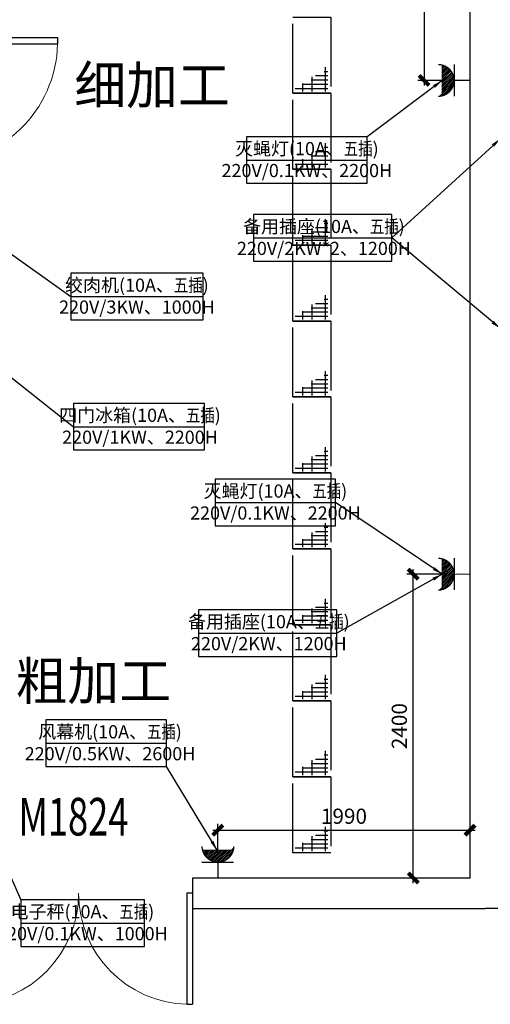
# Model space of a CAD drawing. Extents: x 463583 to 1382479, y -218374 to 46838.
# Drawn here: x 657227 to 660941, y -55550 to -47772 of the extents above; entities that cross this region are included whole.
import ezdxf

# ---------------------------------------------------------------- set-up
doc = ezdxf.new("R2010")
doc.units = 0
doc.header["$LTSCALE"] = 1000
doc.header["$MEASUREMENT"] = 0
doc.linetypes.add('DASHED', pattern=[0.75, 0.5, -0.25])
for name, color, linetype in [('AAA电路图', 3, 'Continuous'), ('D.R-地沟', 24, 'Continuous'), ('DOOR_FIRE', 4, 'Continuous'), ('RAWEN平面图-地沟', 5, 'Continuous'), ('WALL', 9, 'Continuous'), ('WINDOW', 4, 'Continuous'), ('WINDOW_TEXT', 7, 'Continuous')]:
    doc.layers.add(name, color=color, linetype=linetype)
doc.styles.add('_TCH_WINDOW', font='SIMPLEX', dxfattribs={"height": 3.5, "bigfont": 'GBCBIG'})
doc.styles.get("Standard").update_dxf_attribs({"font": 'simkai.ttf'})
doc.styles.add('TAB1', font='txt', dxfattribs={"width": 0.7})
doc.styles.add('仿宋', font='txt', dxfattribs={"width": 0.8})
doc.dimstyles.new('电位', dxfattribs={"dimtxt": 120, "dimasz": 80, "dimexe": 50, "dimexo": 200, "dimgap": 50, "dimtad": 1, "dimdec": 0, "dimrnd": 1, "dimdsep": 46, "dimtxsty": '仿宋', "dimblk1": 'ARCHTICK', "dimblk2": 'ARCHTICK', "dimsah": 1, "dimcen": 2.5, "dimdle": 40, "dimclrd": 170, "dimclre": 170, "dimclrt": 2, "dimadec": 0, "dimazin": 0, "dimtfac": 1, "dimtdec": 0, "dimtofl": 0, "dimtmove": 2, "dimatfit": 3, "dimfxl": 0, "dimtolj": 1, "dimtzin": 0, "dimarcsym": 0})

# ---------------------------------------------------------------- blocks, each defined once
blk = doc.blocks.new('$DorLib2D$00000002')
for p, q in [((-0.5, 0), (-0.5, 0.4875)), ((-0.475, 0.4875), (-0.5, 0.4875)), ((-0.475, 0), (-0.475, 0.4875)), ((0.475, 0), (0.475, 0.4875)), ((0.475, 0.4875), (0.5, 0.4875)), ((0.5, 0), (0.5, 0.4875)), ((-0.5, 0), (-0.475, 0)), ((0.5, 0), (0.475, 0))]:
    blk.add_line(p, q)
at = {"lineweight": 13}
for centre, start, end in [((-0.4875, 0), 0, 88.5307), ((0.4875, 0), 91.4693, 180)]:
    blk.add_arc(centre, 0.4875, start, end, dxfattribs=at)
blk = doc.blocks.new('$DorLib2D$00000001')
for p, q in [((0.45, 0.975), (0.5, 0.975)), ((0.45, 0), (0.45, 0.975)), ((0.5, 0), (0.5, 0.975)), ((0.5, 0), (0.45, 0))]:
    blk.add_line(p, q)
at = {"lineweight": 13}
blk.add_arc((0.475, 0), 0.975, 91.46928, 180, dxfattribs=at)
blk = doc.blocks.new('*X93')
at = {"color": 0, "linetype": 'Continuous'}
for p, q in [((159.6, 156.77), (159.62, 156.79)), ((159.66, 156.55), (159.91, 156.79)), ((159.75, 156.35), (160.19, 156.79)), ((159.84, 156.17), (160.47, 156.79)), ((159.95, 155.99), (160.75, 156.79)), ((160.08, 155.83), (161.04, 156.79)), ((160.21, 155.68), (161.32, 156.79)), ((160.35, 155.55), (161.6, 156.79)), ((160.51, 155.42), (161.89, 156.79)), ((160.68, 155.3), (162.17, 156.79)), ((160.86, 155.2), (162.45, 156.79)), ((161.05, 155.11), (162.73, 156.79)), ((161.26, 155.03), (163.02, 156.79)), ((161.48, 154.98), (163.3, 156.79)), ((161.72, 154.93), (163.58, 156.79)), ((161.99, 154.92), (163.87, 156.79)), ((162.29, 154.93), (164.49, 157.14)), ((162.63, 155), (164.43, 156.79)), ((163.08, 155.16), (164.27, 156.35))]:
    blk.add_line(p, q, dxfattribs=at)
blk = doc.blocks.new('220V')
at = {"layer": 'AAA电路图', "linetype": 'Continuous', "lineweight": -2, "const_width": 10}
blk.add_lwpolyline([(-125.6, 251.2, 0.198912), (-88.8, 162.4, 0.198912), (0, 125.6, 0.198912), (88.8, 162.4, 0.198912), (125.6, 251.2)], format="xyb", dxfattribs=at)
for points in [[(-121.6, 219.9), (115.5, 219.9)], [(-128.1, 124.4), (124.8, 124.4)], [(0, 125.6), (0, 0)]]:
    blk.add_lwpolyline(points, dxfattribs=at)
at = {"layer": 'AAA电路图', "linetype": 'Continuous', "lineweight": -2, "xscale": 50.2435173712443, "yscale": 50.2435173712443, "zscale": 50.2435173712443}
blk.add_blockref('*X93', (-8139.9, -7658), dxfattribs=at)
blk = doc.blocks.new('rawen地沟盖板1')
at = {"layer": 'RAWEN平面图-地沟', "color": 4, "linetype": 'DASHED'}
for p, q in [((0, 0), (600, 0)), ((0, -250), (0, 0)), ((600, 0), (600, -250)), ((600, -250), (0, -250))]:
    blk.add_line(p, q, dxfattribs=at)
at = {"layer": 'RAWEN平面图-地沟', "color": 4, "linetype": 'ByBlock'}
for p, q in [((35.2, -230.9), (35.2, -16.5)), ((68.7, -230.9), (68.7, -62.6)), ((12.2, -67), (77.2, -67)), ((12.2, -128.1), (130, -128.1)), ((102.2, -230.9), (102.2, -120.7)), ((135.8, -230.9), (135.8, -149.2)), ((12.2, -215.5), (204.3, -215.5)), ((169.3, -230.9), (169.3, -207.3))]:
    blk.add_line(p, q, dxfattribs=at)
blk = doc.blocks.new('_ArchTick')
at = {"color": 0, "linetype": 'ByBlock', "const_width": 0.4}
blk.add_lwpolyline([(-0.5, -0.5), (0.5, 0.5)], dxfattribs=at)
blk = doc.blocks.new('*D192')
at = {"layer": 'AAA电路图', "color": 170, "lineweight": -2, "transparency": 16777216}
for p, q in [((660418.3, -46252.2), (660418.3, -48292.2)), ((660581.4, -46292.2), (660368.3, -46292.2)), ((660581.4, -48252.2), (660368.3, -48252.2))]:
    blk.add_line(p, q, dxfattribs=at)
at = {"layer": 'Defpoints', "color": 0, "transparency": 16777216}
for p in [(660781.4, -46292.2), (660418.3, -48252.2), (660781.4, -48252.2)]:
    blk.add_point(p, dxfattribs=at)
at = {"layer": 'AAA电路图', "color": 170, "lineweight": -2, "transparency": 16777216, "xscale": 80, "yscale": 80, "zscale": 80}
for p, rotation in [((660418.3, -46292.2), 90), ((660418.3, -48252.2), 270)]:
    blk.add_blockref('_ArchTick', p, dxfattribs=dict(at, rotation=rotation))
at = {"layer": 'AAA电路图', "color": 2, "transparency": 16777216, "insert": (660308.3, -47272.2), "char_height": 120, "attachment_point": 5, "rotation": 90, "style": '仿宋'}
blk.add_mtext('\\A1;1960', dxfattribs=at)
blk = doc.blocks.new('*D193')
at = {"layer": 'AAA电路图', "color": 170, "lineweight": -2, "transparency": 16777216}
for p, q in [((660581.4, -52152.2), (660283.3, -52152.2)), ((660333.3, -54592.2), (660333.3, -52112.2)), ((660581.4, -54552.2), (660283.3, -54552.2))]:
    blk.add_line(p, q, dxfattribs=at)
at = {"layer": 'Defpoints', "color": 0, "transparency": 16777216}
for p in [(660333.3, -52152.2), (660781.4, -52152.2), (660781.4, -54552.2)]:
    blk.add_point(p, dxfattribs=at)
at = {"layer": 'AAA电路图', "color": 170, "lineweight": -2, "transparency": 16777216, "xscale": 80, "yscale": 80, "zscale": 80}
for p, rotation in [((660333.3, -52152.2), 90), ((660333.3, -54552.2), 270)]:
    blk.add_blockref('_ArchTick', p, dxfattribs=dict(at, rotation=rotation))
at = {"layer": 'AAA电路图', "color": 2, "transparency": 16777216, "insert": (660223.3, -53352.2), "char_height": 120, "attachment_point": 5, "rotation": 90, "style": '仿宋'}
blk.add_mtext('\\A1;2400', dxfattribs=at)
blk = doc.blocks.new('*D194')
at = {"layer": 'AAA电路图', "color": 170, "lineweight": -2, "transparency": 16777216}
for p, q in [((658791.4, -54352.2), (658791.4, -54124.1)), ((660781.4, -54352.2), (660781.4, -54124.1)), ((658751.4, -54174.1), (660821.4, -54174.1))]:
    blk.add_line(p, q, dxfattribs=at)
at = {"layer": 'Defpoints', "color": 0, "transparency": 16777216}
for p in [(660781.4, -54174.1), (658791.4, -54552.2), (660781.4, -54552.2)]:
    blk.add_point(p, dxfattribs=at)
at = {"layer": 'AAA电路图', "color": 170, "lineweight": -2, "transparency": 16777216, "xscale": 80, "yscale": 80, "zscale": 80, "rotation": 180}
blk.add_blockref('_ArchTick', (658791.4, -54174.1), dxfattribs=at)
at = {"layer": 'AAA电路图', "color": 170, "lineweight": -2, "transparency": 16777216, "xscale": 80, "yscale": 80, "zscale": 80}
blk.add_blockref('_ArchTick', (660781.4, -54174.1), dxfattribs=at)
at = {"layer": 'AAA电路图', "color": 2, "transparency": 16777216, "insert": (659786.4, -54064.1), "char_height": 120, "attachment_point": 5, "style": '仿宋'}
blk.add_mtext('\\A1;1990', dxfattribs=at)

msp = doc.modelspace()

# ---------------------------------------------------------------- linework, layer by layer
for p, q in [((660781.4, -54552.2), (658591.4, -54552.2)), ((658591.4, -54552.2), (658591.4, -54792.2)), ((658591.4, -54792.2), (660901.4, -54792.2)), ((667651.4, -54792.2), (660901.4, -54792.2))]:
    msp.add_line(p, q)
at = {"layer": 'AAA电路图', "color": 1}
for p, q in [((659017.7, -48880.8, -726.9), (659968.4, -48880.8, -726.9)), ((659071.6, -49495.8, -531.8), (660163.7, -49495.8, -531.8)), ((657630.5, -49959.2, -437.9), (658674.4, -49959.2, -437.9)), ((657650.4, -50987.1, -487.7), (658685, -50987.1, -487.7)), ((658769.5, -51585.6, -726.9), (659720.2, -51585.6, -726.9)), ((658636.8, -52617.7, -531.8), (659728.8, -52617.7, -531.8)), ((657433.2, -53487.3, -910), (658386.2, -53487.3, -910)), ((657236.7, -54908.5, -859.2), (658211, -54908.5, -859.2))]:
    msp.add_line(p, q, dxfattribs=at)
at = {"layer": 'AAA电路图', "color": 1, "lineweight": -2}
for points, elevation in [([(659017.7, -49064.6), (659968.4, -49064.6), (659968.4, -48697.1), (659017.7, -48697.1)], -726.9), ([(659071.6, -49679.6), (660163.7, -49679.6), (660163.7, -49312.1), (659071.6, -49312.1)], -531.8), ([(657630.5, -50143), (658674.4, -50143), (658674.4, -49775.5), (657630.5, -49775.5)], -437.9), ([(657650.4, -51170.9), (658685, -51170.9), (658685, -50803.4), (657650.4, -50803.4)], -487.7), ([(658769.5, -51769.4), (659720.2, -51769.4), (659720.2, -51401.9), (658769.5, -51401.9)], -726.9), ([(658636.8, -52801.4), (659728.8, -52801.4), (659728.8, -52433.9), (658636.8, -52433.9)], -531.8), ([(657433.2, -53671), (658386.2, -53671), (658386.2, -53303.5), (657433.2, -53303.5)], -910), ([(657236.7, -55092.2), (658211, -55092.2), (658211, -54724.7), (657236.7, -54724.7)], -859.2)]:
    msp.add_lwpolyline(points, close=True, dxfattribs=dict(at, elevation=elevation))
at = {"layer": 'WALL'}
msp.add_line((660781.4, -54552.2), (660781.4, -46292.2), dxfattribs=at)

# ---------------------------------------------------------------- block references
at = {"layer": 'AAA电路图', "color": 0, "lineweight": -2, "xscale": -1, "rotation": 90}
for p in [(660781.4, -48252.2), (660781.4, -52152.2)]:
    msp.add_blockref('220V', p, dxfattribs=at)
at = {"layer": 'AAA电路图', "color": 0, "lineweight": -2}
msp.add_blockref('220V', (658791.4, -54552.2), dxfattribs=at)
at = {"layer": 'D.R-地沟', "yscale": 1.19999999959697, "rotation": 90.00000000000001}
for p in [(659381.4, -48352.2), (659381.4, -48952.2), (659381.4, -49552.2), (659381.4, -50152.2), (659381.4, -50752.2), (659381.4, -51352.2), (659381.4, -51952.2), (659381.4, -52552.2), (659381.4, -53152.2), (659381.4, -53752.2), (659381.4, -54352.2)]:
    msp.add_blockref('rawen地沟盖板1', p, dxfattribs=at)
at = {"layer": 'DOOR_FIRE', "xscale": -1000, "yscale": 1000, "zscale": 240, "rotation": 270}
msp.add_blockref('$DorLib2D$00000001', (656551.4, -48412.2), dxfattribs=at)
at = {"layer": 'WINDOW'}
ref = msp.add_blockref('$DorLib2D$00000002', (657691.4, -54672.2), dxfattribs=dict(at, xscale=1800, yscale=1800, zscale=1800, rotation=180))
ref.add_attrib('A', 'M1824', (657216.4, -54216.4), dxfattribs={"layer": 'WINDOW_TEXT', "height": 297.5, "style": '_TCH_WINDOW', "width": 0.705882})

# ---------------------------------------------------------------- texts
at = {"layer": 'AAA电路图', "color": 1, "lineweight": -2, "char_height": 104, "attachment_point": 5, "style": 'TAB1'}
for s, insert, width in [('灭蝇灯(10A、{\\W0.8;五插})\\P{\\C170;220V}/0.1KW、2200H', (659493.2, -48877.2, 183.1), 900.829), ('备用插座(10A、{\\W0.8;五插})\\P{\\C170;220V}/2KW*2、1200H', (659628, -49492.2, 378.2), 1012.078), ('绞肉机(10A、{\\W0.8;五插})\\P{\\C170;220V}/3KW、1000H', (658151.8, -49955.6, 472.1), 908.932), ('四门冰箱(10A、{\\W0.8;五插})\\P{\\C170;220V}/1KW、2200H', (658176, -50983.5, 422.3), 995.577), ('灭蝇灯(10A、{\\W0.8;五插})\\P{\\C170;220V}/0.1KW、2200H', (659245, -51582, 183.1), 900.829), ('备用插座(10A、{\\W0.8;五插})\\P{\\C170;220V}/2KW、1200H', (659193.1, -52614, 378.2), 1012.078), ('风幕机(10A、{\\W0.8;五插})\\P{\\C170;220V}/0.5KW、2600H', (657939.6, -53483.6), 941.162), ('电子秤(10A、{\\W0.8;五插})\\P{\\C170;220V}/0.1KW、1000H', (657721.5, -54904.8, 50.8), 896.109)]:
    msp.add_mtext(s, dxfattribs=dict(at, insert=insert, width=width))
at = {"layer": 'WALL', "char_height": 300, "attachment_point": 1}
for s, insert in [('{\\C6;细加工}', (657657.5, -48139.1)), ('{\\C6;粗加工}', (657193.7, -52845.7))]:
    msp.add_mtext_dynamic_manual_height_columns(s, width=1472.96, gutter_width=1750, heights=[0], dxfattribs=dict(at, insert=insert))

# ---------------------------------------------------------------- dimensions: what is measured, and where the dimension line sits
at = {"layer": 'AAA电路图'}
for base, p1, p2, picture, middle in [((660418.3, -48252.2), (660781.4, -46292.2), (660781.4, -48252.2), '*D192', (660308.3, -47272.2)), ((660333.3, -52152.2), (660781.4, -54552.2), (660781.4, -52152.2), '*D193', (660223.3, -53352.2))]:
    dim = msp.add_linear_dim(base=base, p1=p1, p2=p2, angle=90, dimstyle='电位', dxfattribs=at)
    dim.commit()
    dim.dimension.update_dxf_attribs({"geometry": picture, "text_midpoint": middle})
dim = msp.add_linear_dim(base=(660781.4, -54174.1), p1=(658791.4, -54552.2), p2=(660781.4, -54552.2), dimstyle='电位', dxfattribs=at)
dim.commit()
dim.dimension.update_dxf_attribs({"geometry": '*D194', "text_midpoint": (659786.4, -54064.1)})

# ---------------------------------------------------------------- leaders
for points in [[(660561.6, -48252.2), (659968.4, -48697.1)], [(661021.4, -48712.2), (660163.7, -49495.8)], [(656891.3, -49432.2), (657630.5, -49959.2)], [(661021.4, -50212.2), (660163.7, -49495.8)], [(656891.3, -50385.2), (657650.4, -50987.1)], [(660561.6, -52152.2), (659720.2, -51585.6)], [(660561.6, -52152.2), (659728.8, -52617.7)], [(658785.3, -54332.3), (658386.2, -53671)], [(656891.3, -53949.1), (657236.7, -54724.7)]]:
    msp.add_leader(points, dimstyle='电位', override={"dimgap": 50, "dimtad": 0}, dxfattribs=at)

doc.saveas('drawing.dxf')
